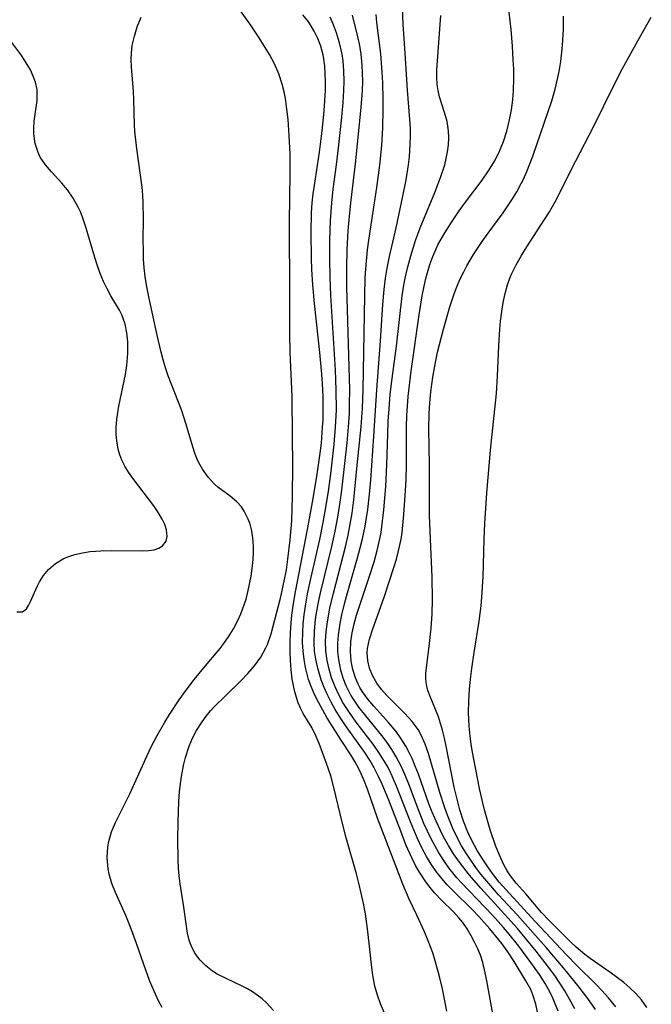
# Model space of a CAD drawing. Units: inches. Extents: x 2080935 to 2086416, y 222788 to 228248.
# Drawn here: x 2082745 to 2082795, y 224971 to 225050 of the extents above; entities that cross this region are included whole.
import ezdxf

# ---------------------------------------------------------------- set-up
doc = ezdxf.new("R2010")
doc.units = ezdxf.units.IN
doc.header["$MEASUREMENT"] = 0
doc.layers.add('c_15_T13S_R19E', color=202, linetype='Continuous')

msp = doc.modelspace()

# ---------------------------------------------------------------- linework, layer by layer
at = {"layer": 'c_15_T13S_R19E'}
for points in [[(2082764.845, 224970.402, 812), (2082764.29, 224971.014, 812), (2082763.933, 224971.332, 812), (2082763.55, 224971.627, 812), (2082763.161, 224971.89, 812), (2082762.756, 224972.132, 812), (2082762.332, 224972.359, 812), (2082760.993, 224972.983, 812), (2082760.328, 224973.323, 812), (2082759.961, 224973.55, 812), (2082759.415, 224973.974, 812), (2082758.939, 224974.46, 812), (2082758.56, 224974.973, 812), (2082758.266, 224975.531, 812), (2082758.087, 224976.048, 812), (2082757.963, 224976.592, 812), (2082757.64, 224978.867, 812), (2082757.374, 224980.562, 812), (2082757.293, 224981.208, 812), (2082757.242, 224981.801, 812), (2082757.206, 224982.517, 812), (2082757.181, 224984.151, 812), (2082757.2, 224985.523, 812), (2082757.266, 224987.147, 812), (2082757.323, 224987.972, 812), (2082757.464, 224989.174, 812), (2082757.627, 224990.051, 812), (2082757.79, 224990.682, 812), (2082758.098, 224991.592, 812), (2082758.37, 224992.231, 812), (2082758.685, 224992.848, 812), (2082759.122, 224993.547, 812), (2082759.448, 224993.991, 812), (2082759.799, 224994.416, 812), (2082760.128, 224994.777, 812), (2082760.991, 224995.64, 812), (2082762.232, 224996.833, 812), (2082762.805, 224997.422, 812), (2082763.334, 224998.036, 812), (2082763.832, 224998.735, 812), (2082764.241, 224999.479, 812), (2082764.36, 224999.749, 812), (2082764.658, 225000.602, 812), (2082765.408, 225003.471, 812), (2082765.713, 225004.827, 812), (2082765.881, 225005.736, 812), (2082766.01, 225006.576, 812), (2082766.196, 225008.149, 812), (2082766.309, 225009.663, 812), (2082766.387, 225011.647, 812), (2082766.406, 225014.131, 812), (2082766.368, 225016.442, 812), (2082766.339, 225019.627, 812), (2082766.194, 225023.173, 812), (2082766.164, 225024.601, 812), (2082766.172, 225029.172, 812), (2082766.129, 225032.18, 812), (2082766.125, 225033.66, 812), (2082766.183, 225037.479, 812), (2082766.178, 225039.047, 812), (2082766.114, 225040.551, 812), (2082766.021, 225041.829, 812), (2082765.929, 225042.677, 812), (2082765.805, 225043.514, 812), (2082765.701, 225044.051, 812), (2082765.549, 225044.675, 812), (2082765.276, 225045.501, 812), (2082764.93, 225046.299, 812), (2082764.523, 225047.055, 812), (2082763.701, 225048.378, 812), (2082762.953, 225049.519, 812), (2082761.848, 225051.038, 812)], [(2082774.617, 224968.222, 814), (2082773.438, 224970.926, 814), (2082773.178, 224971.633, 814), (2082772.971, 224972.354, 814), (2082772.803, 224973.237, 814), (2082772.705, 224974.057, 814), (2082772.532, 224975.804, 814), (2082772.395, 224976.96, 814), (2082772.218, 224978.143, 814), (2082772.063, 224978.985, 814), (2082771.891, 224979.804, 814), (2082771.698, 224980.62, 814), (2082771.5, 224981.372, 814), (2082770.67, 224984.241, 814), (2082770.381, 224985.387, 814), (2082769.665, 224988.38, 814), (2082769.439, 224989.211, 814), (2082769.107, 224990.206, 814), (2082768.516, 224991.799, 814), (2082768.277, 224992.373, 814), (2082767.915, 224993.091, 814), (2082767.236, 224994.219, 814), (2082767.004, 224994.654, 814), (2082766.835, 224995.059, 814), (2082766.69, 224995.486, 814), (2082766.556, 224995.962, 814), (2082766.442, 224996.458, 814), (2082766.352, 224996.968, 814), (2082766.267, 224997.703, 814), (2082766.217, 224998.459, 814), (2082766.192, 224999.203, 814), (2082766.191, 224999.908, 814), (2082766.213, 225000.694, 814), (2082766.262, 225001.487, 814), (2082766.322, 225002.103, 814), (2082766.451, 225003.042, 814), (2082766.606, 225003.958, 814), (2082767.585, 225008.953, 814), (2082767.984, 225011.146, 814), (2082768.337, 225013.224, 814), (2082768.6, 225015.094, 814), (2082768.687, 225015.881, 814), (2082768.792, 225017.175, 814), (2082768.819, 225017.766, 814), (2082768.834, 225018.695, 814), (2082768.821, 225019.625, 814), (2082768.778, 225020.633, 814), (2082768.726, 225021.413, 814), (2082768.572, 225023.162, 814), (2082768.139, 225027.097, 814), (2082767.997, 225028.574, 814), (2082767.921, 225029.819, 814), (2082767.89, 225030.726, 814), (2082767.868, 225032.752, 814), (2082767.903, 225034.347, 814), (2082767.957, 225035.147, 814), (2082768.036, 225035.877, 814), (2082768.129, 225036.539, 814), (2082768.542, 225039.211, 814), (2082768.752, 225040.916, 814), (2082768.886, 225042.25, 814), (2082768.942, 225042.935, 814), (2082769.01, 225044.165, 814), (2082769.021, 225044.879, 814), (2082769.006, 225045.52, 814), (2082768.958, 225046.151, 814), (2082768.823, 225047.008, 814), (2082768.634, 225047.706, 814), (2082768.401, 225048.329, 814), (2082768.114, 225048.929, 814), (2082767.771, 225049.499, 814), (2082767.594, 225049.75, 814), (2082767.207, 225050.233, 814)], [(2082782.474, 224969.85, 818), (2082781.954, 224972.777, 818), (2082781.83, 224973.41, 818), (2082781.623, 224974.254, 818), (2082781.433, 224974.842, 818), (2082781.228, 224975.346, 818), (2082780.997, 224975.835, 818), (2082780.703, 224976.398, 818), (2082780.38, 224976.943, 818), (2082780.021, 224977.461, 818), (2082779.711, 224977.844, 818), (2082779.272, 224978.314, 818), (2082778.342, 224979.228, 818), (2082777.764, 224979.837, 818), (2082777.4, 224980.263, 818), (2082777.056, 224980.71, 818), (2082776.55, 224981.481, 818), (2082776.243, 224982.029, 818), (2082775.958, 224982.595, 818), (2082775.472, 224983.693, 818), (2082775.045, 224984.767, 818), (2082774.092, 224987.27, 818), (2082773.563, 224988.543, 818), (2082773.276, 224989.166, 818), (2082772.925, 224989.849, 818), (2082772.56, 224990.472, 818), (2082772.166, 224991.078, 818), (2082770.633, 224993.246, 818), (2082770.208, 224993.89, 818), (2082769.805, 224994.545, 818), (2082769.477, 224995.129, 818), (2082769.175, 224995.723, 818), (2082768.916, 224996.297, 818), (2082768.676, 224996.916, 818), (2082768.42, 224997.733, 818), (2082768.235, 224998.565, 818), (2082768.148, 224999.207, 818), (2082768.108, 224999.888, 818), (2082768.128, 225000.822, 818), (2082768.217, 225001.76, 818), (2082768.266, 225002.114, 818), (2082768.478, 225003.284, 818), (2082768.634, 225003.986, 818), (2082769.526, 225007.603, 818), (2082769.796, 225008.823, 818), (2082770.014, 225009.965, 818), (2082770.203, 225011.168, 818), (2082770.323, 225012.121, 818), (2082770.744, 225015.907, 818), (2082770.869, 225017.186, 818), (2082770.931, 225018.26, 818), (2082770.953, 225019.041, 818), (2082770.957, 225020.164, 818), (2082770.742, 225028.428, 818), (2082770.729, 225029.966, 818), (2082770.76, 225031.388, 818), (2082770.842, 225032.901, 818), (2082770.916, 225033.797, 818), (2082771.056, 225035.163, 818), (2082771.424, 225038.269, 818), (2082771.883, 225042.792, 818), (2082771.978, 225044.167, 818), (2082771.999, 225044.907, 818), (2082771.997, 225045.553, 818), (2082771.97, 225046.196, 818), (2082771.883, 225047.071, 818), (2082771.764, 225047.779, 818), (2082771.636, 225048.365, 818), (2082771.173, 225050.212, 818)], [(2082786.022, 224970.267, 820), (2082785.882, 224970.918, 820), (2082785.652, 224971.658, 820), (2082785.472, 224972.075, 820), (2082785.087, 224972.775, 820), (2082784.142, 224974.331, 820), (2082783.645, 224975.093, 820), (2082783.158, 224975.761, 820), (2082782.189, 224976.943, 820), (2082781.315, 224977.936, 820), (2082780.777, 224978.5, 820), (2082779.248, 224979.998, 820), (2082778.783, 224980.48, 820), (2082778.338, 224980.981, 820), (2082777.894, 224981.54, 820), (2082777.483, 224982.135, 820), (2082777.108, 224982.755, 820), (2082776.763, 224983.397, 820), (2082776.357, 224984.252, 820), (2082775.823, 224985.522, 820), (2082774.716, 224988.394, 820), (2082774.456, 224989.006, 820), (2082774.176, 224989.606, 820), (2082773.959, 224990.023, 820), (2082773.356, 224991.018, 820), (2082772.842, 224991.753, 820), (2082771.489, 224993.522, 820), (2082770.932, 224994.3, 820), (2082770.422, 224995.102, 820), (2082770.084, 224995.715, 820), (2082769.788, 224996.344, 820), (2082769.511, 224997.068, 820), (2082769.304, 224997.757, 820), (2082769.151, 224998.458, 820), (2082769.052, 224999.237, 820), (2082769.032, 225000.009, 820), (2082769.076, 225000.788, 820), (2082769.173, 225001.571, 820), (2082769.376, 225002.671, 820), (2082769.652, 225003.851, 820), (2082770.616, 225007.576, 820), (2082770.831, 225008.521, 820), (2082771.006, 225009.394, 820), (2082771.157, 225010.269, 820), (2082771.302, 225011.335, 820), (2082771.556, 225014.129, 820), (2082771.886, 225017.188, 820), (2082771.981, 225018.688, 820), (2082772.035, 225020.164, 820), (2082772.166, 225027.731, 820), (2082772.212, 225029.151, 820), (2082772.257, 225029.872, 820), (2082772.397, 225031.394, 820), (2082772.494, 225032.163, 820), (2082773.136, 225036.393, 820), (2082773.374, 225038.188, 820), (2082773.522, 225039.742, 820), (2082773.61, 225041.175, 820), (2082773.646, 225042.624, 820), (2082773.644, 225043.459, 820), (2082773.616, 225044.772, 820), (2082773.574, 225045.632, 820), (2082773.452, 225047.113, 820), (2082773.14, 225049.614, 820), (2082773.081, 225050.25, 820)], [(2082787.675, 224970.342, 822), (2082787.263, 224971.349, 822), (2082786.996, 224971.907, 822), (2082786.638, 224972.555, 822), (2082786.179, 224973.279, 822), (2082785.484, 224974.259, 822), (2082784.515, 224975.551, 822), (2082783.742, 224976.51, 822), (2082783.289, 224977.044, 822), (2082782.424, 224978.015, 822), (2082779.903, 224980.654, 822), (2082779.55, 224981.046, 822), (2082778.896, 224981.847, 822), (2082778.599, 224982.257, 822), (2082778.101, 224983.03, 822), (2082777.488, 224984.153, 822), (2082776.911, 224985.401, 822), (2082776.381, 224986.707, 822), (2082775.69, 224988.543, 822), (2082775.4, 224989.266, 822), (2082775.108, 224989.927, 822), (2082774.684, 224990.749, 822), (2082774.335, 224991.325, 822), (2082773.956, 224991.882, 822), (2082773.539, 224992.442, 822), (2082772.241, 224994.023, 822), (2082771.688, 224994.726, 822), (2082771.36, 224995.194, 822), (2082771.06, 224995.678, 822), (2082770.68, 224996.425, 822), (2082770.434, 224997.054, 822), (2082770.242, 224997.7, 822), (2082770.077, 224998.547, 822), (2082770.017, 224999.191, 822), (2082770.014, 224999.84, 822), (2082770.061, 225000.494, 822), (2082770.196, 225001.434, 822), (2082770.335, 225002.133, 822), (2082770.537, 225002.993, 822), (2082770.772, 225003.889, 822), (2082771.58, 225006.688, 822), (2082771.806, 225007.503, 822), (2082771.983, 225008.208, 822), (2082772.197, 225009.226, 822), (2082772.415, 225010.573, 822), (2082772.554, 225011.811, 822), (2082772.644, 225012.922, 822), (2082772.899, 225016.435, 822), (2082773.14, 225020.156, 822), (2082773.429, 225024.083, 822), (2082773.62, 225026.991, 822), (2082773.722, 225028.218, 822), (2082773.827, 225029.108, 822), (2082773.959, 225029.913, 822), (2082774.155, 225030.861, 822), (2082774.682, 225033.161, 822), (2082775.23, 225035.685, 822), (2082775.485, 225036.994, 822), (2082775.673, 225038.199, 822), (2082775.745, 225038.847, 822), (2082775.814, 225039.863, 822), (2082775.83, 225040.502, 822), (2082775.823, 225041.14, 822), (2082775.789, 225041.828, 822), (2082775.602, 225044.194, 822), (2082775.412, 225047.159, 822), (2082775.232, 225049.479, 822), (2082775.185, 225050.723, 822)], [(2082789.011, 224970.536, 824), (2082788.59, 224971.32, 824), (2082788.209, 224971.981, 824), (2082787.816, 224972.599, 824), (2082787.4, 224973.204, 824), (2082786.897, 224973.889, 824), (2082785.902, 224975.159, 824), (2082784.399, 224976.965, 824), (2082783.368, 224978.138, 824), (2082781.46, 224980.206, 824), (2082780.556, 224981.253, 824), (2082779.755, 224982.285, 824), (2082779.29, 224982.955, 824), (2082778.87, 224983.632, 824), (2082778.484, 224984.329, 824), (2082778.201, 224984.892, 824), (2082777.88, 224985.587, 824), (2082777.58, 224986.291, 824), (2082777.316, 224986.965, 824), (2082776.466, 224989.342, 824), (2082776.216, 224989.994, 824), (2082775.983, 224990.546, 824), (2082775.731, 224991.085, 824), (2082775.469, 224991.585, 824), (2082775.098, 224992.188, 824), (2082774.686, 224992.76, 824), (2082774.079, 224993.487, 824), (2082772.887, 224994.803, 824), (2082772.414, 224995.363, 824), (2082771.988, 224995.946, 824), (2082771.775, 224996.297, 824), (2082771.634, 224996.566, 824), (2082771.415, 224997.076, 824), (2082771.213, 224997.732, 824), (2082771.083, 224998.409, 824), (2082771.024, 224999.191, 824), (2082771.063, 224999.987, 824), (2082771.166, 225000.686, 824), (2082771.32, 225001.39, 824), (2082771.511, 225002.096, 824), (2082771.735, 225002.817, 824), (2082772.524, 225005.154, 824), (2082772.913, 225006.386, 824), (2082773.159, 225007.275, 824), (2082773.374, 225008.209, 824), (2082773.469, 225008.719, 824), (2082773.601, 225009.628, 824), (2082773.701, 225010.543, 824), (2082773.853, 225012.426, 824), (2082773.945, 225014.152, 824), (2082774.006, 225016.599, 824), (2082774.051, 225017.656, 824), (2082774.113, 225018.653, 824), (2082774.213, 225019.816, 824), (2082774.356, 225021.075, 824), (2082774.709, 225023.676, 824), (2082775.174, 225027.701, 824), (2082775.298, 225028.549, 824), (2082775.4, 225029.112, 824), (2082775.609, 225030.032, 824), (2082775.848, 225030.899, 824), (2082776.24, 225032.128, 824), (2082776.615, 225033.157, 824), (2082777.78, 225035.977, 824), (2082778.24, 225037.18, 824), (2082778.572, 225038.208, 824), (2082778.702, 225038.72, 824), (2082778.804, 225039.231, 824), (2082778.882, 225039.802, 824), (2082778.914, 225040.365, 824), (2082778.89, 225040.928, 824), (2082778.762, 225041.669, 824), (2082778.558, 225042.391, 824), (2082778.158, 225043.657, 824), (2082778.045, 225044.155, 824), (2082777.973, 225044.655, 824), (2082777.936, 225045.23, 824), (2082777.941, 225045.815, 824), (2082778.263, 225050.173, 824)], [(2082790.664, 224970.471, 826), (2082790.053, 224971.36, 826), (2082789.361, 224972.276, 826), (2082788.087, 224973.824, 826), (2082786.695, 224975.444, 826), (2082784.372, 224978.073, 826), (2082782.898, 224979.674, 826), (2082781.941, 224980.761, 826), (2082781.473, 224981.342, 826), (2082781.079, 224981.868, 826), (2082780.559, 224982.603, 826), (2082780.238, 224983.093, 826), (2082779.934, 224983.593, 826), (2082779.518, 224984.367, 826), (2082779.22, 224985.001, 826), (2082778.788, 224986.057, 826), (2082778.574, 224986.644, 826), (2082778.177, 224987.881, 826), (2082777.279, 224991.009, 826), (2082777.017, 224991.763, 826), (2082776.698, 224992.476, 826), (2082776.435, 224992.933, 826), (2082775.955, 224993.585, 826), (2082775.35, 224994.253, 826), (2082773.935, 224995.647, 826), (2082773.503, 224996.13, 826), (2082773.125, 224996.637, 826), (2082772.778, 224997.259, 826), (2082772.547, 224997.843, 826), (2082772.403, 224998.446, 826), (2082772.365, 224999.105, 826), (2082772.39, 224999.43, 826), (2082772.543, 225000.173, 826), (2082772.782, 225000.932, 826), (2082773.743, 225003.626, 826), (2082774.509, 225005.918, 826), (2082774.707, 225006.583, 826), (2082774.883, 225007.255, 826), (2082775.075, 225008.196, 826), (2082775.155, 225008.716, 826), (2082775.307, 225010.157, 826), (2082775.413, 225011.681, 826), (2082775.481, 225012.944, 826), (2082775.515, 225014.144, 826), (2082775.513, 225017.163, 826), (2082775.545, 225018.096, 826), (2082775.655, 225019.62, 826), (2082775.894, 225021.665, 826), (2082776.538, 225026.182, 826), (2082776.779, 225027.694, 826), (2082776.93, 225028.47, 826), (2082777.07, 225029.084, 826), (2082777.196, 225029.558, 826), (2082777.396, 225030.211, 826), (2082777.627, 225030.851, 826), (2082777.892, 225031.477, 826), (2082778.037, 225031.78, 826), (2082778.579, 225032.757, 826), (2082779.084, 225033.554, 826), (2082779.741, 225034.523, 826), (2082780.309, 225035.317, 826), (2082781.565, 225036.976, 826), (2082782.085, 225037.71, 826), (2082782.621, 225038.586, 826), (2082782.976, 225039.3, 826), (2082783.289, 225040.085, 826), (2082783.547, 225040.892, 826), (2082783.771, 225041.798, 826), (2082783.92, 225042.6, 826), (2082784.029, 225043.411, 826), (2082784.097, 225044.172, 826), (2082784.126, 225045.123, 826), (2082784.11, 225045.872, 826), (2082784.073, 225046.623, 826), (2082784.004, 225047.704, 826), (2082783.894, 225049.051, 826), (2082783.752, 225050.454, 826)], [(2082792.303, 224970.692, 828), (2082791.694, 224971.425, 828), (2082791.172, 224972.01, 828), (2082790.724, 224972.479, 828), (2082789.155, 224974.018, 828), (2082788.335, 224974.857, 828), (2082785.803, 224977.558, 828), (2082783.489, 224980.087, 828), (2082782.95, 224980.704, 828), (2082782.407, 224981.389, 828), (2082782.025, 224981.926, 828), (2082781.661, 224982.475, 828), (2082781.182, 224983.242, 828), (2082780.743, 224984.032, 828), (2082780.425, 224984.706, 828), (2082780.08, 224985.592, 828), (2082779.788, 224986.501, 828), (2082779.588, 224987.226, 828), (2082779.337, 224988.308, 828), (2082778.704, 224991.599, 828), (2082778.563, 224992.247, 828), (2082778.405, 224992.878, 828), (2082778.247, 224993.416, 828), (2082778.072, 224993.934, 828), (2082777.41, 224995.57, 828), (2082777.234, 224996.053, 828), (2082777.113, 224996.54, 828), (2082777.068, 224996.977, 828), (2082777.07, 224997.43, 828), (2082777.134, 224998.121, 828), (2082777.331, 224999.576, 828), (2082777.484, 225001.057, 828), (2082777.559, 225002.196, 828), (2082777.589, 225003.342, 828), (2082777.566, 225005.137, 828), (2082777.426, 225008.19, 828), (2082777.367, 225010.08, 828), (2082777.351, 225011.257, 828), (2082777.354, 225014.159, 828), (2082777.316, 225017.023, 828), (2082777.339, 225018.228, 828), (2082777.384, 225019.116, 828), (2082777.458, 225020, 828), (2082777.612, 225021.172, 828), (2082777.744, 225021.914, 828), (2082778.007, 225023.174, 828), (2082778.468, 225025.019, 828), (2082778.983, 225026.811, 828), (2082779.335, 225027.855, 828), (2082779.558, 225028.434, 828), (2082779.8, 225029.004, 828), (2082780.099, 225029.625, 828), (2082780.351, 225030.1, 828), (2082780.887, 225031.013, 828), (2082781.566, 225032.049, 828), (2082781.969, 225032.622, 828), (2082783.257, 225034.364, 828), (2082783.967, 225035.397, 828), (2082784.355, 225036.039, 828), (2082784.711, 225036.699, 828), (2082784.889, 225037.063, 828), (2082785.158, 225037.656, 828), (2082785.644, 225038.887, 828), (2082787.155, 225043.331, 828), (2082787.427, 225044.267, 828), (2082787.596, 225044.969, 828), (2082787.739, 225045.677, 828), (2082787.871, 225046.492, 828), (2082788.014, 225047.76, 828), (2082788.089, 225049.09, 828), (2082788.098, 225050.133, 828)], [(2082755.937, 224970.634, 810), (2082755.641, 224971.174, 810), (2082755.383, 224971.703, 810), (2082754.913, 224972.815, 810), (2082754.444, 224974.09, 810), (2082753.864, 224975.784, 810), (2082753.388, 224977.095, 810), (2082753.009, 224978.028, 810), (2082752.187, 224979.859, 810), (2082751.901, 224980.588, 810), (2082751.681, 224981.324, 810), (2082751.591, 224981.772, 810), (2082751.516, 224982.645, 810), (2082751.569, 224983.516, 810), (2082751.646, 224983.952, 810), (2082751.874, 224984.723, 810), (2082752.189, 224985.478, 810), (2082753.341, 224987.767, 810), (2082754.716, 224990.84, 810), (2082755.052, 224991.533, 810), (2082755.522, 224992.442, 810), (2082756.131, 224993.516, 810), (2082756.516, 224994.136, 810), (2082757.296, 224995.307, 810), (2082757.853, 224996.088, 810), (2082758.605, 224997.084, 810), (2082759.961, 224998.694, 810), (2082760.567, 224999.436, 810), (2082760.913, 224999.899, 810), (2082761.24, 225000.373, 810), (2082761.639, 225001.011, 810), (2082761.995, 225001.669, 810), (2082762.238, 225002.204, 810), (2082762.432, 225002.71, 810), (2082762.647, 225003.388, 810), (2082762.825, 225004.075, 810), (2082763.06, 225005.222, 810), (2082763.179, 225006.042, 810), (2082763.228, 225006.568, 810), (2082763.254, 225007.088, 810), (2082763.256, 225007.558, 810), (2082763.232, 225008.019, 810), (2082763.174, 225008.501, 810), (2082763.082, 225008.97, 810), (2082762.968, 225009.388, 810), (2082762.826, 225009.788, 810), (2082762.506, 225010.438, 810), (2082762.273, 225010.784, 810), (2082761.922, 225011.185, 810), (2082761.377, 225011.645, 810), (2082760.396, 225012.353, 810), (2082760.119, 225012.591, 810), (2082759.603, 225013.157, 810), (2082759.152, 225013.81, 810), (2082758.935, 225014.186, 810), (2082758.741, 225014.581, 810), (2082758.544, 225015.075, 810), (2082758.374, 225015.592, 810), (2082757.942, 225017.117, 810), (2082757.73, 225017.806, 810), (2082757.468, 225018.567, 810), (2082756.411, 225021.297, 810), (2082756.2, 225021.926, 810), (2082756.007, 225022.563, 810), (2082755.838, 225023.194, 810), (2082755.521, 225024.533, 810), (2082754.865, 225027.627, 810), (2082754.703, 225028.434, 810), (2082754.568, 225029.242, 810), (2082754.489, 225029.94, 810), (2082754.441, 225030.648, 810), (2082754.417, 225031.36, 810), (2082754.413, 225032.157, 810), (2082754.437, 225033.875, 810), (2082754.416, 225035.148, 810), (2082754.375, 225035.78, 810), (2082754.314, 225036.41, 810), (2082753.901, 225039.489, 810), (2082753.747, 225040.892, 810), (2082753.714, 225041.394, 810), (2082753.655, 225043.439, 810), (2082753.623, 225044.079, 810), (2082753.459, 225046.066, 810), (2082753.444, 225046.652, 810), (2082753.462, 225047.153, 810), (2082753.532, 225047.759, 810), (2082753.696, 225048.514, 810), (2082753.933, 225049.258, 810), (2082754.249, 225050.031, 810)], [(2082778.744, 224970.352, 816), (2082778.39, 224972.137, 816), (2082778.17, 224973.119, 816), (2082777.823, 224974.385, 816), (2082777.618, 224975.015, 816), (2082777.247, 224975.994, 816), (2082776.953, 224976.7, 816), (2082776.348, 224978.038, 816), (2082775.736, 224979.324, 816), (2082775.227, 224980.522, 816), (2082773.584, 224984.769, 816), (2082773.197, 224985.817, 816), (2082772.375, 224988.15, 816), (2082772.086, 224988.902, 816), (2082771.884, 224989.373, 816), (2082771.664, 224989.834, 816), (2082771.371, 224990.372, 816), (2082771.056, 224990.889, 816), (2082770.266, 224992.088, 816), (2082769.574, 224993.176, 816), (2082769.131, 224993.901, 816), (2082768.473, 224995.059, 816), (2082768.132, 224995.732, 816), (2082767.858, 224996.385, 816), (2082767.67, 224996.929, 816), (2082767.513, 224997.484, 816), (2082767.414, 224997.906, 816), (2082767.299, 224998.552, 816), (2082767.224, 224999.207, 816), (2082767.186, 224999.902, 816), (2082767.19, 225000.721, 816), (2082767.23, 225001.415, 816), (2082767.3, 225002.111, 816), (2082767.461, 225003.165, 816), (2082767.586, 225003.821, 816), (2082767.872, 225005.143, 816), (2082768.569, 225008.176, 816), (2082768.84, 225009.522, 816), (2082769.005, 225010.446, 816), (2082769.248, 225012.023, 816), (2082769.461, 225013.64, 816), (2082769.714, 225015.808, 816), (2082769.834, 225017.178, 816), (2082769.89, 225018.544, 816), (2082769.883, 225020.161, 816), (2082769.819, 225021.738, 816), (2082769.456, 225027.739, 816), (2082769.387, 225029.173, 816), (2082769.363, 225030.639, 816), (2082769.377, 225032.163, 816), (2082769.425, 225033.736, 816), (2082769.521, 225035.148, 816), (2082769.647, 225036.256, 816), (2082769.908, 225038.211, 816), (2082770.067, 225039.554, 816), (2082770.297, 225041.754, 816), (2082770.426, 225043.186, 816), (2082770.487, 225044.168, 816), (2082770.508, 225044.905, 816), (2082770.496, 225045.732, 816), (2082770.433, 225046.548, 816), (2082770.359, 225047.069, 816), (2082770.15, 225047.994, 816), (2082769.896, 225048.796, 816), (2082769.658, 225049.426, 816), (2082769.391, 225050.045, 816)], [(2082784.31, 224980.618, 830), (2082783.847, 224981.205, 830), (2082783.576, 224981.61, 830), (2082783.308, 224982.087, 830), (2082782.962, 224982.845, 830), (2082782.655, 224983.638, 830), (2082782.223, 224984.891, 830), (2082781.766, 224986.484, 830), (2082781.595, 224987.17, 830), (2082781.371, 224988.208, 830), (2082780.785, 224991.241, 830), (2082780.697, 224991.743, 830), (2082780.606, 224992.401, 830), (2082780.533, 224993.188, 830), (2082780.495, 224994.284, 830), (2082780.514, 224995.2, 830), (2082780.572, 224996.138, 830), (2082780.655, 224996.977, 830), (2082780.759, 224997.818, 830), (2082780.949, 224999.117, 830), (2082781.35, 225001.623, 830), (2082781.498, 225002.857, 830), (2082781.561, 225003.532, 830), (2082781.666, 225005.165, 830), (2082781.744, 225008.164, 830), (2082781.796, 225009.477, 830), (2082781.948, 225011.874, 830), (2082782.248, 225015.333, 830), (2082782.728, 225019.868, 830), (2082782.816, 225021.262, 830), (2082782.909, 225023.699, 830), (2082782.995, 225025.023, 830), (2082783.057, 225025.678, 830), (2082783.153, 225026.446, 830), (2082783.269, 225027.169, 830), (2082783.416, 225027.88, 830), (2082783.608, 225028.575, 830), (2082783.804, 225029.123, 830), (2082783.933, 225029.43, 830), (2082784.304, 225030.186, 830), (2082784.725, 225030.926, 830), (2082785.099, 225031.534, 830), (2082786.586, 225033.821, 830), (2082786.963, 225034.443, 830), (2082787.444, 225035.302, 830), (2082789.086, 225038.53, 830), (2082790.498, 225041.25, 830), (2082792.099, 225044.51, 830), (2082792.839, 225045.93, 830), (2082794.191, 225048.39, 830), (2082795.136, 225050.038, 830)], [(2082744.281, 225002.359, 808), (2082744.736, 225002.375, 808), (2082745.047, 225002.615, 808), (2082745.223, 225002.88, 808), (2082745.377, 225003.187, 808), (2082745.894, 225004.392, 808), (2082746.081, 225004.762, 808), (2082746.408, 225005.282, 808), (2082746.81, 225005.764, 808), (2082747.369, 225006.239, 808), (2082748, 225006.612, 808), (2082748.359, 225006.768, 808), (2082748.936, 225006.957, 808), (2082749.542, 225007.095, 808), (2082750.168, 225007.19, 808), (2082750.587, 225007.233, 808), (2082751.015, 225007.261, 808), (2082751.871, 225007.282, 808), (2082754.318, 225007.256, 808), (2082754.822, 225007.284, 808), (2082755.273, 225007.348, 808), (2082755.661, 225007.467, 808), (2082755.963, 225007.653, 808), (2082756.237, 225008.018, 808), (2082756.339, 225008.393, 808), (2082756.273, 225008.928, 808), (2082756.128, 225009.356, 808), (2082755.917, 225009.805, 808), (2082755.581, 225010.375, 808), (2082755.253, 225010.865, 808), (2082753.621, 225013.001, 808), (2082753.218, 225013.565, 808), (2082752.929, 225014.033, 808), (2082752.685, 225014.524, 808), (2082752.522, 225014.951, 808), (2082752.398, 225015.394, 808), (2082752.28, 225016.08, 808), (2082752.239, 225016.606, 808), (2082752.236, 225017.14, 808), (2082752.286, 225017.823, 808), (2082752.446, 225018.861, 808), (2082752.983, 225021.383, 808), (2082753.099, 225022.118, 808), (2082753.18, 225023.083, 808), (2082753.171, 225024.017, 808), (2082753.096, 225024.733, 808), (2082752.951, 225025.421, 808), (2082752.805, 225025.871, 808), (2082752.682, 225026.169, 808), (2082752.497, 225026.542, 808), (2082751.816, 225027.69, 808), (2082751.507, 225028.252, 808), (2082751.221, 225028.843, 808), (2082750.95, 225029.49, 808), (2082750.678, 225030.26, 808), (2082750.437, 225031.047, 808), (2082749.84, 225033.133, 808), (2082749.633, 225033.764, 808), (2082749.399, 225034.379, 808), (2082749.206, 225034.809, 808), (2082748.803, 225035.525, 808), (2082748.328, 225036.191, 808), (2082747.876, 225036.729, 808), (2082747.05, 225037.632, 808), (2082746.564, 225038.203, 808), (2082746.157, 225038.805, 808), (2082745.974, 225039.178, 808), (2082745.748, 225039.91, 808), (2082745.646, 225040.674, 808), (2082745.636, 225041.119, 808), (2082745.675, 225041.704, 808), (2082745.909, 225043.359, 808), (2082745.909, 225044.242, 808), (2082745.777, 225044.836, 808), (2082745.593, 225045.323, 808), (2082745.359, 225045.808, 808), (2082745.033, 225046.381, 808), (2082744.669, 225046.937, 808), (2082743.788, 225048.12, 808)], [(2082794.785, 224970.644, 830), (2082794.352, 224971.253, 830), (2082793.895, 224971.772, 830), (2082793.427, 224972.22, 830), (2082792.929, 224972.64, 830), (2082791.821, 224973.467, 830), (2082790.23, 224974.574, 830), (2082789.798, 224974.9, 830), (2082789.107, 224975.484, 830), (2082788.664, 224975.902, 830), (2082786.954, 224977.61, 830), (2082786.347, 224978.256, 830), (2082785.071, 224979.756, 830), (2082784.31, 224980.618, 830)]]:
    msp.add_polyline3d(points, dxfattribs=at)

doc.saveas('drawing.dxf')
